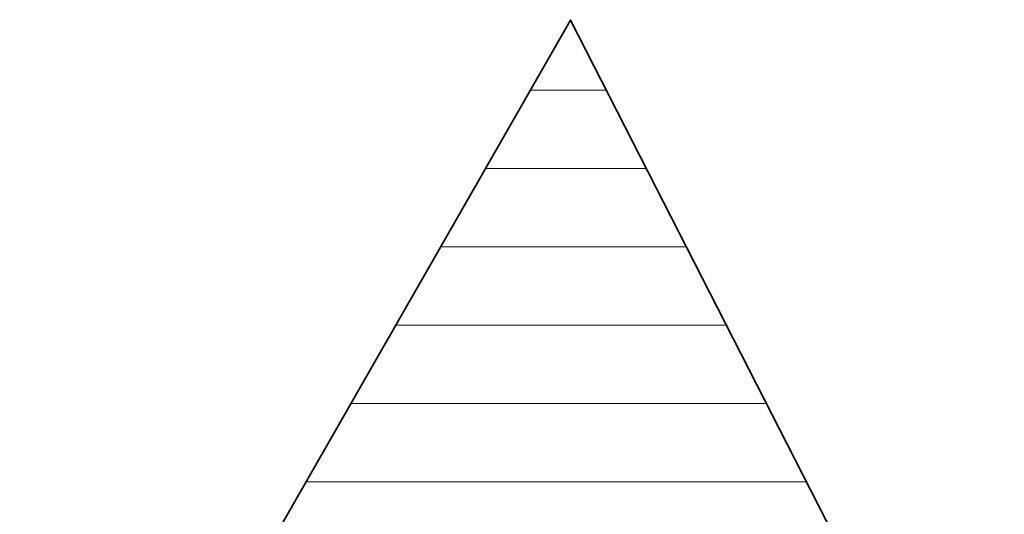
# Model space of a CAD drawing. Units: millimetres. Extents: x 59 to 11996, y 24 to 8424.
# Drawn here: x 8660 to 8748, y 585 to 629 of the extents above; entities that cross this region are included whole.
import ezdxf

# ---------------------------------------------------------------- set-up
doc = ezdxf.new("R2010")
doc.units = ezdxf.units.MM
doc.header["$MEASUREMENT"] = 0
doc.layers.add('(1) Shape lines', color=7, linetype='Continuous', lineweight=35)
doc.layers.add('(9) Sheet', color=7, linetype='Continuous', lineweight=35)

# ---------------------------------------------------------------- blocks, each defined once
blk = doc.blocks.new('HATCH_1294_69f97209-0ad1-4806-9d7d-40e4a250e164')
at = {"layer": '(1) Shape lines', "color": 0, "lineweight": 9}
blk.add_line((8686.277, 588), (8685.814, 588), dxfattribs=at)
blk = doc.blocks.new('HATCH_1299_e0b42116-94d6-44c1-a6a9-6df074f7d66b')
at = {"layer": '(1) Shape lines', "color": 0, "lineweight": 9}
blk.add_line((8686.279, 588), (8686.277, 588), dxfattribs=at)
blk = doc.blocks.new('HATCH_1300_694f4b9a-ff44-443f-a0f0-245d3815443b')
at = {"layer": '(1) Shape lines', "color": 0, "lineweight": 9}
blk.add_line((8686.569, 588), (8686.279, 588), dxfattribs=at)
blk = doc.blocks.new('HATCH_1305_4fd0b7bd-581e-49b6-a9bc-9cebccbe2f33')
at = {"layer": '(1) Shape lines', "color": 0, "lineweight": 9}
blk.add_line((8686.577, 588), (8686.569, 588), dxfattribs=at)
blk = doc.blocks.new('HATCH_1306_6c4e1f04-cd06-4884-8687-66b12581de57')
at = {"layer": '(1) Shape lines', "color": 0, "lineweight": 9}
blk.add_line((8687.468, 588), (8686.577, 588), dxfattribs=at)
blk = doc.blocks.new('HATCH_1311_f91a6d8a-77ce-484b-ada0-51b553e19dfc')
at = {"layer": '(1) Shape lines', "color": 0, "lineweight": 9}
blk.add_line((8687.468, 588), (8687.468, 588), dxfattribs=at)
blk = doc.blocks.new('HATCH_1312_f202a431-6783-4b90-af63-54b1eff33dff')
at = {"layer": '(1) Shape lines', "color": 0, "lineweight": 9}
blk.add_line((8687.482, 588), (8687.468, 588), dxfattribs=at)
blk = doc.blocks.new('HATCH_1317_cbaaacad-3c2c-44fd-9499-d7fdf5811cc7')
at = {"layer": '(1) Shape lines', "color": 0, "lineweight": 9}
blk.add_line((8687.487, 588), (8687.482, 588), dxfattribs=at)
blk = doc.blocks.new('HATCH_1318_bb6bff73-4695-4f4a-bc50-3e8c4632ddc1')
at = {"layer": '(1) Shape lines', "color": 0, "lineweight": 9}
blk.add_line((8687.789, 588), (8687.487, 588), dxfattribs=at)
blk = doc.blocks.new('HATCH_1321_683ed4c8-ea06-41e4-94dd-dfbb5883d2a4')
at = {"layer": '(1) Shape lines', "color": 0, "lineweight": 9}
blk.add_line((8687.796, 588), (8687.789, 588), dxfattribs=at)
blk = doc.blocks.new('HATCH_1322_45a22bc8-f1a4-401e-bad2-1567f8f64454')
at = {"layer": '(1) Shape lines', "color": 0, "lineweight": 9}
blk.add_line((8688.097, 588), (8687.796, 588), dxfattribs=at)
blk = doc.blocks.new('HATCH_1325_6cddeeca-8474-430b-9e9d-bfdbfc2d7d54')
at = {"layer": '(1) Shape lines', "color": 0, "lineweight": 9}
blk.add_line((8688.102, 588), (8688.097, 588), dxfattribs=at)
blk = doc.blocks.new('HATCH_1326_0d7d665c-d319-4975-9cdc-460eacba6ca3')
at = {"layer": '(1) Shape lines', "color": 0, "lineweight": 9}
blk.add_line((8688.281, 588), (8688.102, 588), dxfattribs=at)
blk = doc.blocks.new('HATCH_1327_12243206-e865-4574-acc0-7222530d6645')
at = {"layer": '(1) Shape lines', "color": 0, "lineweight": 9}
blk.add_line((8688.971, 588), (8688.281, 588), dxfattribs=at)
blk = doc.blocks.new('HATCH_1328_02c86ebf-bf2d-4eb7-9556-e773e5ddb1c6')
at = {"layer": '(1) Shape lines', "color": 0, "lineweight": 9}
for p, q in [((8707.54, 623), (8705.858, 623)), ((8707.54, 616), (8701.849, 616)), ((8707.54, 609), (8697.84, 609)), ((8707.54, 602), (8693.832, 602)), ((8707.54, 595), (8689.823, 595)), ((8707.54, 588), (8688.971, 588))]:
    blk.add_line(p, q, dxfattribs=at)
blk = doc.blocks.new('HATCH_1331_8baaf854-4f8d-48c3-97d9-bbfd8873db16')
at = {"layer": '(1) Shape lines', "color": 0, "lineweight": 9}
for p, q in [((8707.577, 623), (8707.54, 623)), ((8707.666, 616), (8707.54, 616)), ((8707.755, 609), (8707.54, 609)), ((8707.845, 602), (8707.54, 602)), ((8707.934, 595), (8707.54, 595)), ((8708.023, 588), (8707.54, 588))]:
    blk.add_line(p, q, dxfattribs=at)
blk = doc.blocks.new('HATCH_1332_766781f4-7099-4d76-b43d-a1183b306250')
at = {"layer": '(1) Shape lines', "color": 0, "lineweight": 9}
for p, q in [((8709.449, 623), (8707.577, 623)), ((8709.449, 616), (8707.666, 616)), ((8709.449, 609), (8707.755, 609)), ((8709.449, 602), (8707.845, 602)), ((8709.449, 595), (8707.934, 595)), ((8709.449, 588), (8708.023, 588))]:
    blk.add_line(p, q, dxfattribs=at)
blk = doc.blocks.new('HATCH_1335_922674c1-9b71-4750-97da-cc9e49896093')
at = {"layer": '(1) Shape lines', "color": 0, "lineweight": 9}
for p, q in [((8710.019, 623), (8709.449, 623)), ((8710.655, 616), (8709.449, 616)), ((8711.29, 609), (8709.449, 609)), ((8711.926, 602), (8709.449, 602)), ((8712.561, 595), (8709.449, 595)), ((8713.197, 588), (8709.449, 588))]:
    blk.add_line(p, q, dxfattribs=at)
blk = doc.blocks.new('HATCH_1336_0c977ad5-6a4b-471f-9a7c-0cc59fe5bda2')
at = {"layer": '(1) Shape lines', "color": 0, "lineweight": 9}
for p, q in [((8712.651, 623), (8710.019, 623)), ((8716.224, 616), (8710.655, 616)), ((8719.796, 609), (8711.29, 609)), ((8721.228, 602), (8711.926, 602)), ((8721.228, 595), (8712.561, 595)), ((8721.228, 588), (8713.197, 588))]:
    blk.add_line(p, q, dxfattribs=at)
blk = doc.blocks.new('HATCH_1339_16d42106-9c6c-48a7-a925-34157cc4aff9')
at = {"layer": '(1) Shape lines', "color": 0, "lineweight": 9}
for p, q in [((8721.768, 602), (8721.228, 602)), ((8722.669, 595), (8721.228, 595)), ((8723.571, 588), (8721.228, 588))]:
    blk.add_line(p, q, dxfattribs=at)
blk = doc.blocks.new('HATCH_1340_cd1354bb-d270-41e6-b998-1747cdb2d317')
at = {"layer": '(1) Shape lines', "color": 0, "lineweight": 9}
for p, q in [((8723.369, 602), (8721.768, 602)), ((8726.942, 595), (8722.669, 595)), ((8730.515, 588), (8723.571, 588)), ((8732.152, 581), (8724.472, 581)), ((8732.152, 574), (8725.374, 574)), ((8732.152, 567), (8726.275, 567)), ((8732.152, 560), (8727.177, 560)), ((8732.152, 553), (8728.078, 553)), ((8732.152, 546), (8728.979, 546)), ((8732.152, 539), (8729.881, 539)), ((8732.152, 532), (8730.782, 532)), ((8732.152, 525), (8731.684, 525))]:
    blk.add_line(p, q, dxfattribs=at)
blk = doc.blocks.new('GROUP_0_db7352f1-0441-4bc3-a3cd-2433d5f1a78d')
at = {"layer": '(9) Sheet', "color": 7, "linetype": 'Continuous', "lineweight": 35, "ltscale": 20}
blk.add_lwpolyline([(8450.611, 553.38), (8498.432, 629.306), (8547.768, 535.192), (8603.948, 629.272), (8655.565, 535.178), (8709.449, 629.272), (8748.184, 553.38), (8656.115, 369.513), (8603.196, 466.111), (8548.308, 369.513)], close=True, dxfattribs=at)
at = {"layer": '(1) Shape lines', "color": 154, "linetype": 'ByBlock'}
for name in ['HATCH_1328_02c86ebf-bf2d-4eb7-9556-e773e5ddb1c6', 'HATCH_1331_8baaf854-4f8d-48c3-97d9-bbfd8873db16', 'HATCH_1332_766781f4-7099-4d76-b43d-a1183b306250', 'HATCH_1335_922674c1-9b71-4750-97da-cc9e49896093', 'HATCH_1336_0c977ad5-6a4b-471f-9a7c-0cc59fe5bda2', 'HATCH_1339_16d42106-9c6c-48a7-a925-34157cc4aff9', 'HATCH_1340_cd1354bb-d270-41e6-b998-1747cdb2d317', 'HATCH_1294_69f97209-0ad1-4806-9d7d-40e4a250e164', 'HATCH_1299_e0b42116-94d6-44c1-a6a9-6df074f7d66b', 'HATCH_1300_694f4b9a-ff44-443f-a0f0-245d3815443b', 'HATCH_1305_4fd0b7bd-581e-49b6-a9bc-9cebccbe2f33', 'HATCH_1306_6c4e1f04-cd06-4884-8687-66b12581de57', 'HATCH_1311_f91a6d8a-77ce-484b-ada0-51b553e19dfc', 'HATCH_1312_f202a431-6783-4b90-af63-54b1eff33dff', 'HATCH_1317_cbaaacad-3c2c-44fd-9499-d7fdf5811cc7', 'HATCH_1318_bb6bff73-4695-4f4a-bc50-3e8c4632ddc1', 'HATCH_1321_683ed4c8-ea06-41e4-94dd-dfbb5883d2a4', 'HATCH_1322_45a22bc8-f1a4-401e-bad2-1567f8f64454', 'HATCH_1325_6cddeeca-8474-430b-9e9d-bfdbfc2d7d54', 'HATCH_1326_0d7d665c-d319-4975-9cdc-460eacba6ca3', 'HATCH_1327_12243206-e865-4574-acc0-7222530d6645']:
    blk.add_blockref(name, (0, 0), dxfattribs=at)

msp = doc.modelspace()

# ---------------------------------------------------------------- block references
at = {"color": 7, "linetype": 'ByBlock'}
msp.add_blockref('GROUP_0_db7352f1-0441-4bc3-a3cd-2433d5f1a78d', (0, 0), dxfattribs=at)

doc.saveas('drawing.dxf')
